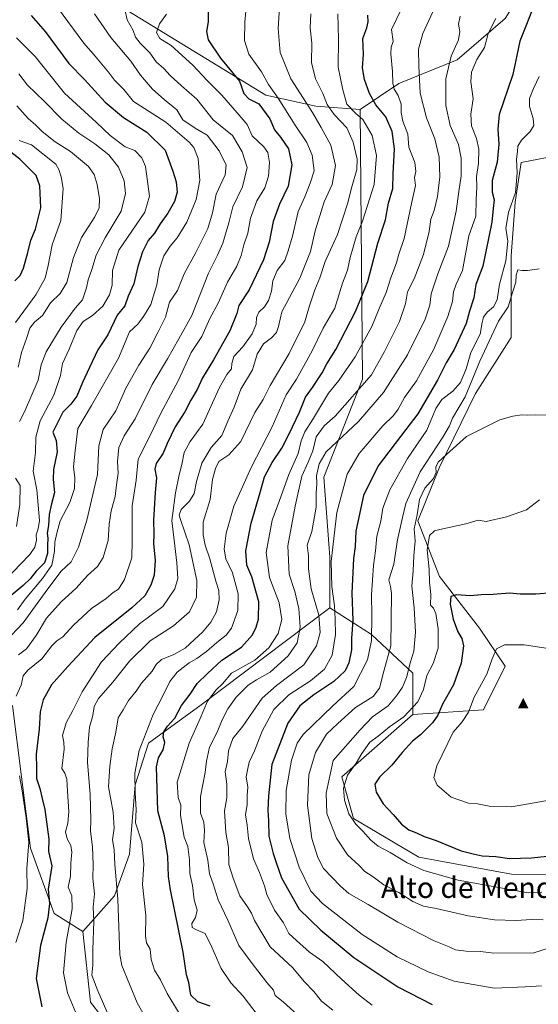
# Model space of a CAD drawing. Units: metres. Extents: x 637918 to 641371, y 4741380 to 4743762.
# Drawn here: x 640861 to 641061, y 4742953 to 4743333 of the extents above; entities that cross this region are included whole.
import ezdxf
from ezdxf.enums import TextEntityAlignment as Align

# ---------------------------------------------------------------- set-up
doc = ezdxf.new("R2010")
doc.units = ezdxf.units.M
doc.header["$MEASUREMENT"] = 0
for name, color, linetype, lineweight in [('Arbolado forestal CxS', 92, 'Continuous', 0), ('Cima', 7, 'Continuous', 0), ('Curva de nivel maestra', 30, 'Continuous', 30), ('Curva de nivel normal', 30, 'Continuous', 0), ('Matorral CxS', 135, 'Continuous', 0), ('Pastizal CxS', 92, 'Continuous', 0), ('Texto cartográfico', 7, 'Continuous', 0)]:
    doc.layers.add(name, color=color, linetype=linetype, lineweight=lineweight)
doc.styles.add('Style-Arial', font='txt')

# ---------------------------------------------------------------- blocks, each defined once
blk = doc.blocks.new('5CIMA')
at = {"layer": 'Matorral CxS', "color": 51, "linetype": 'Continuous', "lineweight": 0}
blk.add_solid([(-0.205, -0.136), (0, 0.273), (0.205, -0.136)], dxfattribs=at)

msp = doc.modelspace()

# ---------------------------------------------------------------- linework, layer by layer
at = {"layer": 'Arbolado forestal CxS', "color": 92, "linetype": 'Continuous', "lineweight": 0}
for points in [[(640684.3135, 4743413.9193, 1001.5438), (640724.1455, 4743400.6357, 999.7541), (640805.3721, 4743376.5603, 997.1558), (640860.7283, 4743362.3703, 1003.2948), (640955.6811, 4743304.3019, 1027.0477), (640974.9099, 4743299.9397, 1036.1818), (640992.1179, 4743298.6783, 1044.99)], [(640684.3135, 4743413.9193, 1001.5438), (640724.1455, 4743400.6357, 999.7541), (640805.3721, 4743376.5603, 997.1558), (640860.7283, 4743362.3703, 1003.2948), (640955.6811, 4743304.3019, 1027.0477), (640974.9099, 4743299.9397, 1036.1818), (640992.1179, 4743298.6783, 1044.99)], [(641145.8257, 4743365.6181, 1078.217), (641083.7121, 4743365.0061, 1075.6314), (641062.4161, 4743356.5845, 1072.3269), (641048.0105, 4743333.8091, 1070.1312), (641029.5371, 4743317.8695, 1064.9367), (641006.9961, 4743308.7659, 1055.5061), (640992.1179, 4743298.6783, 1044.99)], [(641145.8257, 4743365.6181, 1078.217), (641083.7121, 4743365.0061, 1075.6314), (641062.4161, 4743356.5845, 1072.3269), (641048.0105, 4743333.8091, 1070.1312), (641029.5371, 4743317.8695, 1064.9367), (641006.9961, 4743308.7659, 1055.5061), (640992.1179, 4743298.6783, 1044.99)], [(640860.7283, 4743362.3703, 1003.2948), (640955.6811, 4743304.3019, 1027.0477), (640974.9099, 4743299.9397, 1036.1818), (640992.1179, 4743298.6783, 1044.99), (640992.9547, 4743194.6371, 1057.5954), (640978.0755, 4743156.8437, 1065.0141), (640980.3637, 4743125.9229, 1068.3636), (640980.3631, 4743106.4531, 1067.075), (640930.7551, 4743068.9353, 1051.5457), (640910.3301, 4743054.1939, 1045.0036), (640905.2083, 4743038.1179, 1043.8), (640903.0269, 4743011.3533, 1042.0189), (640897.2703, 4742995.2545, 1038.4733), (640885.0569, 4742981.5259, 1032.1148), (640873.9261, 4742988.4951, 1025.0723), (640864.7709, 4743013.6909, 1019.1779), (640857.9067, 4743068.6627, 1016.7736)], [(641048.0105, 4743333.8091, 1070.1312), (641029.5371, 4743317.8695, 1064.9367), (641006.9961, 4743308.7659, 1055.5061), (640992.1179, 4743298.6783, 1044.99), (640974.9099, 4743299.9397, 1036.1818), (640955.6811, 4743304.3019, 1027.0477), (640860.7283, 4743362.3703, 1003.2948)], [(641070.3287, 4743281.3719, 1083.759), (641054.2017, 4743278.2993, 1078.8504), (641051.8983, 4743262.9335, 1078.6356), (641050.3617, 4743242.1897, 1080.16), (641050.3607, 4743210.6909, 1086.2439), (641036.5371, 4743189.1795, 1084.9524), (641022.7135, 4743160.7529, 1086.9463), (641014.2659, 4743140.0103, 1088.0907), (641022.7121, 4743118.4983, 1096.3816), (641038.0705, 4743098.5231, 1102.2211), (641048.0529, 4743083.9251, 1106.1671), (641039.6055, 4743067.0233, 1106.2099), (641012.4057, 4743065.2239, 1093.5472), (641012.4061, 4743081.2579, 1089.3523), (640996.3847, 4743096.1459, 1078.2153), (640980.3631, 4743106.4531, 1067.075), (640980.3637, 4743125.9229, 1068.3636), (640978.0755, 4743156.8437, 1065.0141), (640992.9547, 4743194.6371, 1057.5954), (640992.1179, 4743298.6783, 1044.99), (641006.9961, 4743308.7659, 1055.5061), (641029.5371, 4743317.8695, 1064.9367), (641048.0105, 4743333.8091, 1070.1312)], [(640992.1179, 4743298.6783, 1044.99), (640992.9547, 4743194.6371, 1057.5954), (640978.0755, 4743156.8437, 1065.0141), (640980.3637, 4743125.9229, 1068.3636), (640980.3631, 4743106.4531, 1067.075)], [(640992.1179, 4743298.6783, 1044.99), (640992.9547, 4743194.6371, 1057.5954), (640978.0755, 4743156.8437, 1065.0141), (640980.3637, 4743125.9229, 1068.3636), (640980.3631, 4743106.4531, 1067.075)], [(641115.2857, 4743260.3483, 1084.3361), (641101.0451, 4743269.8465, 1084.5233), (641086.4555, 4743276.7617, 1084.4683), (641070.3287, 4743281.3719, 1083.759), (641054.2017, 4743278.2993, 1078.8504), (641051.8983, 4743262.9335, 1078.6356), (641050.3617, 4743242.1897, 1080.16), (641050.3607, 4743210.6909, 1086.2439), (641036.5371, 4743189.1795, 1084.9524), (641022.7135, 4743160.7529, 1086.9463), (641014.2659, 4743140.0103, 1088.0907), (641022.7121, 4743118.4983, 1096.3816), (641038.0705, 4743098.5231, 1102.2211), (641048.0529, 4743083.9251, 1106.1671), (641039.6055, 4743067.0233, 1106.2099), (641012.4057, 4743065.2239, 1093.5472)], [(640903.9623, 4742933.6159, 1034.4217), (640887.9411, 4742954.2299, 1032.5165), (640885.0569, 4742981.5259, 1032.1148), (640897.2703, 4742995.2545, 1038.4733), (640903.0269, 4743011.3533, 1042.0189), (640905.2083, 4743038.1179, 1043.8), (640910.3301, 4743054.1939, 1045.0036), (640930.7551, 4743068.9353, 1051.5457), (640980.3631, 4743106.4531, 1067.075), (640996.3847, 4743096.1459, 1078.2153), (641012.4061, 4743081.2579, 1089.3523), (641012.4057, 4743065.2239, 1093.5472), (640984.9389, 4743041.1745, 1091.666), (640989.5155, 4743025.1407, 1094.5599), (641014.6929, 4743010.2523, 1096.8009), (641050.4095, 4743003.5925, 1098.667), (641081.2793, 4743003.4191, 1097.8724)], [(640980.3631, 4743106.4531, 1067.075), (640930.7551, 4743068.9353, 1051.5457), (640910.3301, 4743054.1939, 1045.0036), (640905.2083, 4743038.1179, 1043.8), (640903.0269, 4743011.3533, 1042.0189), (640897.2703, 4742995.2545, 1038.4733), (640885.0569, 4742981.5259, 1032.1148)], [(640980.3631, 4743106.4531, 1067.075), (640930.7551, 4743068.9353, 1051.5457), (640910.3301, 4743054.1939, 1045.0036), (640905.2083, 4743038.1179, 1043.8), (640903.0269, 4743011.3533, 1042.0189), (640897.2703, 4742995.2545, 1038.4733), (640885.0569, 4742981.5259, 1032.1148)], [(640980.3631, 4743106.4531, 1067.075), (640996.3847, 4743096.1459, 1078.2153), (641012.4061, 4743081.2579, 1089.3523), (641012.4057, 4743065.2239, 1093.5472)], [(640980.3631, 4743106.4531, 1067.075), (640996.3847, 4743096.1459, 1078.2153), (641012.4061, 4743081.2579, 1089.3523), (641012.4057, 4743065.2239, 1093.5472)], [(640885.0569, 4742981.5259, 1032.1148), (640873.9261, 4742988.4951, 1025.0723), (640864.7709, 4743013.6909, 1019.1779), (640857.9067, 4743068.6627, 1016.7736)], [(641012.4057, 4743065.2239, 1093.5472), (640984.9389, 4743041.1745, 1091.666), (640989.5155, 4743025.1407, 1094.5599), (641014.6929, 4743010.2523, 1096.8009), (641050.4095, 4743003.5925, 1098.667), (641081.2793, 4743003.4191, 1097.8724), (641120.1083, 4743007.0373, 1095.1009), (641126.5821, 4743006.7731, 1094.4545)], [(640885.0569, 4742981.5259, 1032.1148), (640887.9411, 4742954.2299, 1032.5165), (640903.9623, 4742933.6159, 1034.4217), (640941.7281, 4742902.6933, 1040.803), (641043.0819, 4742851.4179, 1049.3709), (641047.9849, 4742849.7351, 1048.7038), (641060.5899, 4742848.4677, 1046.9902)]]:
    msp.add_polyline3d(points, dxfattribs=at)
at = {"layer": 'Curva de nivel maestra', "color": 30, "linetype": 'Continuous', "lineweight": 30, "flags": 128}
for points, elevation in [([(641059.67, 4743340.2201), (641053.63, 4743325.0701), (641050.95, 4743312.2601), (641049.06, 4743306.5301), (641045.65, 4743296.8401), (641045.2, 4743291.0601), (641045.58, 4743285.3501), (641044.9, 4743278.4401), (641042.97, 4743271.2701), (641043.06, 4743266.8401), (641043.78, 4743263.8701), (641043.37, 4743260.5001), (641042.89, 4743255.2701), (641039.35, 4743238.2701), (641036.65, 4743231.2101), (641035.89, 4743226.0301), (641034.3, 4743220.8701), (641032.98, 4743216.1101), (641028.36, 4743206.1101), (641025.23, 4743200.9301), (641021.86, 4743194.2601), (641014.34, 4743181.2601), (641009.66, 4743175.2601), (640999.04, 4743161.2601), (640993.29, 4743149.7901), (640990.44, 4743136.0001), (640990.17, 4743130.0301), (640989.54, 4743125.4001), (640988.82, 4743112.0501), (640989.17, 4743101.5401), (640988.71, 4743094.7201), (640988.69, 4743090.2101), (640987.74, 4743085.2401), (640986.22, 4743082.1201), (640981.86, 4743078.0001), (640974.19, 4743072.8601), (640968.75, 4743068.5901), (640964.16, 4743061.9201), (640958.02, 4743045.9301), (640956.66, 4743033.8801), (640956.46, 4743028.2901), (640956.72, 4743024.1801), (640956.82, 4743018.2501), (640958.44, 4743011.5801), (640959.67, 4743008.1801), (640961.65, 4743002.2601), (640968.48, 4742990.0801), (640976.91, 4742982.0301), (640989.62, 4742971.4601), (641006.65, 4742960.1601), (641019.82, 4742953.3301)], 1075), ([(640865.05, 4743334.9301), (640870.44, 4743328.8201), (640879.61, 4743316.4801), (640885.65, 4743310.2801), (640893.65, 4743301.5401), (640900.66, 4743295.6201), (640909.71, 4743289.9201), (640916.77, 4743282.9801), (640919.71, 4743274.9201), (640921.04, 4743270.7601), (640921.42, 4743266.8201), (640920.4, 4743263.1801), (640917.79, 4743258.7401), (640914.9, 4743254.6001), (640912.74, 4743250.9301), (640910.29, 4743248.1601), (640908.09, 4743243.8301), (640906.2, 4743238.1901), (640904.65, 4743231.4101), (640902.51, 4743226.6401), (640901.28, 4743222.9301), (640898.32, 4743219.3001), (640894.64, 4743211.7101), (640890.76, 4743205.9601), (640887.61, 4743199.1001), (640884.87, 4743193.4301), (640882.73, 4743188.1301), (640880.45, 4743185.0401), (640877.27, 4743181.8801), (640873.42, 4743174.2001), (640874.74, 4743170.9401), (640875.15, 4743166.5601), (640873.75, 4743159.7401), (640873.55, 4743155.9201), (640874.12, 4743150.9001), (640872.89, 4743146.5801), (640872.06, 4743142.4601), (640871.81, 4743138.1501), (640871.31, 4743135.1801), (640871.48, 4743133.2701), (640871.36, 4743130.5601), (640871.42, 4743127.3701), (640870.18, 4743123.7401), (640866.97, 4743120.5601), (640864.7, 4743117.6101), (640862.05, 4743115.0401), (640857.39, 4743111.1301)], 1000), ([(640933.34, 4743336.7801), (640933.35, 4743332.5801), (640932.79, 4743328.8501), (640933.42, 4743325.6301), (640938.1, 4743318.5501), (640945.44, 4743309.6601), (640947.12, 4743304.9101), (640949.11, 4743302.8701), (640952.95, 4743300.8401), (640957.22, 4743295.1501), (640958.98, 4743290.9101), (640961.29, 4743288.0901), (640964.36, 4743283.4901), (640965.66, 4743277.3801), (640964.22, 4743269.0801), (640960.96, 4743262.1401), (640958.45, 4743255.5201), (640956.94, 4743247.5201), (640954.72, 4743240.7201), (640949.18, 4743229.0901), (640945.24, 4743223.0601), (640944.41, 4743219.9501), (640941.74, 4743213.3601), (640935.4, 4743202.0801), (640931.17, 4743195.2201), (640929.12, 4743190.6701), (640926.68, 4743186.5301), (640924.34, 4743182.0101), (640920.72, 4743176.2601), (640917.62, 4743169.8301), (640916.06, 4743166.0601), (640913.34, 4743162.1201), (640912.78, 4743159.9201), (640913.51, 4743156.5501), (640912.88, 4743150.9201), (640912.36, 4743140.2601), (640912.44, 4743134.8001), (640912.32, 4743131.1101), (640912.98, 4743124.7901), (640912.56, 4743118.9901), (640911.25, 4743115.1001), (640908.93, 4743111.0001), (640904, 4743106.3601), (640889.72, 4743094.9101), (640879.26, 4743083.7701), (640872.98, 4743076.6401), (640869.69, 4743070.9201), (640868.58, 4743066.2601), (640868.19, 4743059.5901), (640866.97, 4743049.9201), (640867.18, 4743044.5901), (640867.1, 4743040.6101), (640868.49, 4743036.7201), (640869.28, 4743032.8401), (640870.34, 4743028.6501), (640871.96, 4743017.1001), (640871.82, 4743012.4401), (640873.06, 4743006.8501), (640871.66, 4742997.8501), (640872.12, 4742992.3101), (640871.54, 4742986.7801), (640868.67, 4742976.1401), (640866.99, 4742963.3901), (640869.24, 4742952.4101)], 1025), ([(640934.14, 4742952.6601), (640929.36, 4742954.3501), (640926.76, 4742956.9801), (640925.98, 4742961.8601), (640925.04, 4742964.8101), (640923.73, 4742973.5801), (640918.81, 4742997.6201), (640918.1, 4743002.7201), (640917.8, 4743010.4501), (640916.54, 4743018.3901), (640913.98, 4743028.1401), (640913.42, 4743045.1201), (640914.17, 4743048.5101), (640916.04, 4743051.6001), (640916.62, 4743054.4401), (640916, 4743056.5901), (640916.25, 4743058.5901), (640917.75, 4743060.7201), (640920.51, 4743063.8301), (640923.06, 4743068.7401), (640926.4, 4743073.1301), (640929.1, 4743077.2301), (640933.12, 4743081.0601), (640938.68, 4743086.2601), (640946.2, 4743091.2601), (640950.46, 4743096.0501), (640951.94, 4743098.9201), (640952.85, 4743102.0301), (640952.98, 4743108.7801), (640950.26, 4743118.3601), (640948.38, 4743122.9001), (640947.92, 4743128.3901), (640949.97, 4743139.0401), (640953.51, 4743150.9401), (640955.2, 4743156.9701), (640958.1, 4743162.5401), (640961.89, 4743168.0201), (640964.62, 4743173.5301), (640968.71, 4743181.8701), (640970.93, 4743187.7201), (640973.66, 4743191.4401), (640977.43, 4743197.1601), (640979.26, 4743200.6201), (640982.72, 4743206.1101), (640990.3, 4743220.7301), (640994.99, 4743232.3301), (640998.94, 4743247.1201), (641001.87, 4743256.1001), (641002.97, 4743262.5401), (641004.66, 4743268.2701), (641004.78, 4743273.9301), (641005.3, 4743283.5201), (641004.47, 4743290.1901), (641001.91, 4743295.8601), (640998.17, 4743300.5201), (640995.68, 4743304.9301), (640993.71, 4743310.2701), (640993.02, 4743314.7701), (640993.37, 4743319.9601), (640993.05, 4743326.1101), (640994.59, 4743330.2701), (640995.14, 4743332.6001), (640994.96, 4743335.0801)], 1050), ([(640858.79, 4743232.6001), (640860.82, 4743234.6001), (640862.11, 4743237.4801), (640863.79, 4743243.4701), (640864.93, 4743248.2801), (640866.82, 4743252.4801), (640868.76, 4743260.7101), (640868.46, 4743269.2401), (640866.97, 4743273.1801), (640860.7, 4743279.5801), (640854.87, 4743284.0801)], 975), ([(641072.95, 4743112.6601), (641059.87, 4743111.7201), (641053.84, 4743111.6801), (641049.74, 4743112.0501), (641043.36, 4743111.5801), (641038.76, 4743111.4801), (641034.49, 4743111.0601), (641029.42, 4743111.4801), (641027.02, 4743110.8001), (641026.74, 4743107.8701), (641027.97, 4743102.0401), (641029.76, 4743097.1201), (641031.36, 4743094.5901), (641031.95, 4743091.7101), (641031.06, 4743085.0701), (641028.04, 4743076.7101), (641023.81, 4743069.2601), (641022.01, 4743064.9501), (641019.95, 4743062.0401), (641015.4, 4743057.4601), (641012.29, 4743054.9701), (641008.29, 4743050.6201), (641004.29, 4743045.6601), (640999.52, 4743041.1101), (640997.72, 4743038.4301), (640998.2, 4743035.2601), (641000.93, 4743030.7301), (641004.76, 4743026.7001), (641008.06, 4743022.9601), (641010.85, 4743020.8001), (641013.85, 4743019.5801), (641016.76, 4743018.1401), (641021.42, 4743016.6801), (641031.07, 4743012.7001), (641035.73, 4743011.4401), (641039.18, 4743010.7201), (641044.39, 4743010.4801), (641049.74, 4743009.7501), (641058.13, 4743009.8901), (641064.18, 4743010.6501)], 1100)]:
    msp.add_lwpolyline(points, dxfattribs=dict(at, elevation=elevation))
at = {"layer": 'Curva de nivel normal', "color": 30, "linetype": 'Continuous', "lineweight": 0, "flags": 128}
for points, elevation in [([(640948.64, 4743343.9601), (640947.52, 4743332.4101), (640947.4, 4743325.3501), (640949.15, 4743320.0101), (640954.02, 4743313.2101), (640956.66, 4743308.3601), (640960.39, 4743303.0201), (640966.98, 4743292.7001), (640971.48, 4743286.0101), (640973.56, 4743281.0601), (640974.36, 4743275.0801), (640972.76, 4743270.2901), (640970.67, 4743265.0101), (640968.07, 4743259.2901), (640965.9, 4743249.8201), (640964.27, 4743244.1501), (640962.97, 4743240.4901), (640960, 4743236.6001), (640958.3, 4743232.6001), (640957.87, 4743228.6301), (640956.72, 4743225.0601), (640955.1, 4743222.6201), (640952.98, 4743220.5601), (640952.08, 4743218.5001), (640951.92, 4743215.9101), (640950.38, 4743212.1901), (640946.75, 4743207.0801), (640943.33, 4743203.4201), (640942.5, 4743200.7201), (640942.42, 4743198.6001), (640940.64, 4743196.4701), (640937.7, 4743191.1201), (640931.28, 4743177.2901), (640926.47, 4743170.6301), (640924.12, 4743166.3601), (640923.24, 4743161.6801), (640922.21, 4743157.7601), (640920.84, 4743150.7801), (640919.41, 4743140.0901), (640921.25, 4743123.7201), (640921.72, 4743117.6801), (640920.5, 4743113.7801), (640915.86, 4743106.9201), (640906.88, 4743100.2101), (640899.01, 4743092.8301), (640892.22, 4743085.5401), (640884.74, 4743074.0101), (640881.11, 4743066.8601), (640878.54, 4743062.0001), (640877.14, 4743057.1901), (640877.65, 4743054.5901), (640877.8, 4743051.9201), (640876.96, 4743044.4601), (640878.14, 4743042.5601), (640878.91, 4743040.2801), (640879.08, 4743035.6901), (640879.66, 4743027.7301), (640879.27, 4743023.2601), (640878.4, 4743020.0201), (640878.95, 4743017.2201), (640880.41, 4743014.6801), (640880.75, 4743012.1601), (640880.43, 4743007.9101), (640880.33, 4743002.8301), (640879.33, 4742998.6601), (640880.79, 4742995.2301), (640880.9, 4742990.3201), (640878.64, 4742977.2501), (640877.58, 4742965.5801), (640879.07, 4742957.9101), (640883.02, 4742948.5801)], 1030), ([(640859.87, 4743105.6501), (640862.72, 4743109.7801), (640869.42, 4743117.7601), (640873.11, 4743122.9201), (640874.15, 4743128.1101), (640874.16, 4743131.7601), (640875.03, 4743135.2301), (640876.25, 4743139.9301), (640880.05, 4743147.0001), (640881.81, 4743152.4201), (640881.95, 4743156.5901), (640881.4, 4743160.8501), (640882.1, 4743166.9801), (640883.11, 4743175.6501), (640888.34, 4743184.5401), (640898.73, 4743202.7201), (640903.06, 4743212.8901), (640906.29, 4743215.9001), (640908.42, 4743218.7801), (640911.33, 4743223.4701), (640913.59, 4743231.0901), (640914.5, 4743236.8101), (640916.35, 4743242.2001), (640918.74, 4743245.9901), (640921.48, 4743249.2001), (640925.16, 4743255.2701), (640928.72, 4743263.9301), (640930.2, 4743271.2701), (640929.56, 4743279.7401), (640927.88, 4743284.0101), (640926.12, 4743286.1501), (640917, 4743293.8701), (640908.86, 4743299.1401), (640904.64, 4743301.8101), (640900.88, 4743306.4901), (640897.22, 4743310.0901), (640894.92, 4743313.1201), (640889.74, 4743319.2801), (640885.45, 4743324.3201), (640875.21, 4743338.0801)], 1005), ([(640860.18, 4743088.2601), (640863.25, 4743090.6301), (640867.05, 4743095.7201), (640871.06, 4743102.4601), (640876.73, 4743108.7901), (640882.4, 4743113.9501), (640886.79, 4743118.8801), (640890.63, 4743122.4201), (640892.88, 4743125.8401), (640894.8, 4743132.3801), (640895.23, 4743138.6701), (640896.01, 4743143.8701), (640897.56, 4743149.4201), (640898, 4743153.8201), (640898.64, 4743158.4301), (640898.47, 4743162.9201), (640898.9, 4743168.2601), (640900.98, 4743172.7301), (640905.26, 4743179.3801), (640911.84, 4743192.6101), (640917.76, 4743202.4801), (640922.03, 4743210.2701), (640927.11, 4743219.2701), (640933.51, 4743235.6001), (640936.99, 4743242.5301), (640939, 4743247.1801), (640941.4, 4743254.9501), (640942.98, 4743261.2001), (640946.68, 4743268.9001), (640948.47, 4743276.3401), (640946.49, 4743282.4001), (640942.73, 4743288.7101), (640935.33, 4743294.6701), (640929.05, 4743302.7601), (640923.16, 4743307.7801), (640918.69, 4743311.7901), (640916.27, 4743314.4701), (640913.34, 4743317.0901), (640910.9, 4743320.6401), (640907.16, 4743324.2701), (640905.39, 4743326.6301), (640904.41, 4743329.2001), (640902.08, 4743333.2801), (640901.29, 4743337.4901)], 1015), ([(640896.54, 4742945.6001), (640890.77, 4742958.5801), (640888.45, 4742964.6901), (640888.88, 4742968.5801), (640888.86, 4742974.3901), (640889.25, 4742985.4701), (640888.99, 4742990.9201), (640889.51, 4742996.0501), (640888.94, 4743002.0501), (640889.01, 4743007.2301), (640888.73, 4743014.2501), (640887.94, 4743020.2501), (640888.09, 4743024.5901), (640887.88, 4743034.5301), (640886.84, 4743046.6901), (640887.13, 4743054.5301), (640887.6, 4743060.3401), (640888.91, 4743064.9201), (640889.42, 4743068.3401), (640891.06, 4743071.3901), (640896.62, 4743077.6801), (640903.06, 4743085.8801), (640911.06, 4743093.7101), (640920.08, 4743099.4701), (640926.18, 4743104.8501), (640928.85, 4743110.5401), (640929.08, 4743116.9001), (640926.06, 4743130.7501), (640922.66, 4743140.5201), (640922.26, 4743142.1801), (640922.94, 4743144.3501), (640926.24, 4743147.6201), (640928.05, 4743150.4801), (640928.9, 4743155.1801), (640930.94, 4743162.2601), (640934.51, 4743168.2601), (640938.66, 4743172.9201), (640940.97, 4743178.4201), (640943.43, 4743183.8901), (640945.96, 4743190.7601), (640950.54, 4743198.2701), (640952.31, 4743204.2701), (640954.8, 4743208.2701), (640957.82, 4743210.6001), (640959.74, 4743212.6001), (640960.52, 4743214.9301), (640961.82, 4743220.6001), (640968.74, 4743233.6001), (640972.92, 4743243.9301), (640974.64, 4743251.9301), (640978.22, 4743263.0401), (640981.19, 4743269.7601), (640982.57, 4743277.1001), (640980.72, 4743284.9801), (640977, 4743291.7801), (640973.63, 4743297.5601), (640965.35, 4743310.5501), (640961.18, 4743320.7201), (640960.42, 4743329.9501), (640960.91, 4743338.0901)], 1035), ([(640889.58, 4743335.5801), (640895.84, 4743326.5401), (640903.51, 4743317.3401), (640907.31, 4743311.9701), (640911.92, 4743306.5401), (640916.42, 4743302.5101), (640921.32, 4743298.6001), (640923.66, 4743294.6701), (640928.4, 4743291.4701), (640932.95, 4743288.8701), (640937.61, 4743282.8101), (640940.29, 4743277.2801), (640939.94, 4743273.4801), (640936.53, 4743265.9801), (640935.03, 4743258.7801), (640933.28, 4743252.8401), (640930.98, 4743248.2101), (640928.68, 4743243.5901), (640924.17, 4743235.3301), (640921.57, 4743228.8701), (640918.44, 4743224.3101), (640916.98, 4743218.6001), (640914, 4743212.6001), (640910.86, 4743206.6001), (640906.58, 4743200.0201), (640901.68, 4743191.2001), (640897.79, 4743182.4401), (640892.92, 4743175.2001), (640891.19, 4743168.9201), (640890.63, 4743157.8801), (640886.61, 4743140.2101), (640883.41, 4743129.8101), (640880.48, 4743124.2001), (640876.73, 4743120.5201), (640871.47, 4743113.7501), (640862.04, 4743100.6501), (640855.19, 4743093.4501)], 1010), ([(640917.32, 4743335.4901), (640914.59, 4743331.7801), (640913.49, 4743328.4101), (640914.73, 4743326.1601), (640919.11, 4743323.3901), (640927.5, 4743315.8101), (640933, 4743309.8701), (640938.68, 4743304.2401), (640944.6, 4743297.4801), (640948.45, 4743292.8801), (640950.39, 4743288.5101), (640954.83, 4743284.3201), (640956.45, 4743282.1101), (640957.1, 4743278.2701), (640956.72, 4743272.9301), (640955.3, 4743268.4801), (640952.18, 4743263.4501), (640949.7, 4743256.8101), (640948.68, 4743250.9301), (640947.2, 4743246.5201), (640946.16, 4743242.3201), (640944.44, 4743238.3101), (640940.84, 4743232.0501), (640937.29, 4743223.9601), (640934.02, 4743218.0201), (640930.99, 4743211.1801), (640926.83, 4743205.0001), (640921.91, 4743194.2801), (640914.98, 4743181.2401), (640911.04, 4743172.9001), (640906.44, 4743163.7301), (640905.56, 4743155.6601), (640904.02, 4743145.8301), (640904.08, 4743132.2601), (640903.99, 4743125.6901), (640901.08, 4743117.3601), (640898.73, 4743113.6201), (640896.73, 4743112.2901), (640894.06, 4743109.9801), (640888.4, 4743106.1701), (640881.46, 4743099.7801), (640877.34, 4743095.2301), (640874.93, 4743093.6801), (640873.08, 4743091.7801), (640869.17, 4743086.7801), (640863.76, 4743082.3601), (640862.04, 4743080.1201), (640861.18, 4743076.6001), (640859.3, 4743072.3101)], 1020), ([(640972.96, 4743335.6001), (640972.79, 4743330.2701), (640973.42, 4743324.2701), (640973.34, 4743316.9101), (640974.87, 4743310.4901), (640977.61, 4743304.9101), (640979.3, 4743300.7001), (640982.03, 4743296.8401), (640986.88, 4743291.6401), (640989.39, 4743286.0801), (640990.85, 4743279.6001), (640990.73, 4743275.6001), (640988.83, 4743268.9301), (640987.18, 4743262.2701), (640983.33, 4743250.4301), (640978.6, 4743240.0601), (640976.54, 4743233.8001), (640974.6, 4743229.0801), (640972.4, 4743222.6201), (640970.65, 4743216.8101), (640964.67, 4743204.6001), (640957.37, 4743192.2601), (640954.58, 4743186.8101), (640951.44, 4743181.7901), (640946.02, 4743170.6001), (640941.38, 4743165.4801), (640937.49, 4743162.9301), (640936.26, 4743160.2001), (640935.01, 4743155.8901), (640934.12, 4743148.2201), (640931.42, 4743139.4301), (640931.53, 4743134.5501), (640932.27, 4743130.5901), (640934.1, 4743125.3201), (640936.42, 4743116.6601), (640937.52, 4743113.1101), (640937.63, 4743109.4801), (640936.65, 4743104.8401), (640934.46, 4743100.8801), (640931.15, 4743097.0001), (640928.09, 4743094.2501), (640924.58, 4743090.8401), (640920.15, 4743088.3501), (640915.38, 4743086.5301), (640913.39, 4743084.5901), (640911.81, 4743081.9501), (640907.62, 4743077.3701), (640905.56, 4743074.2801), (640902.67, 4743070.6101), (640900.58, 4743066.9901), (640898.62, 4743063.9401), (640897.71, 4743058.5001), (640896.4, 4743052.0501), (640895.51, 4743045.3701), (640894.95, 4743037.3901), (640896.74, 4743027.6201), (640897.15, 4743021.3801), (640896.5, 4743016.8301), (640897.18, 4743013.1101), (640897.37, 4743007.3801), (640898.48, 4742993.9301), (640899.35, 4742972.6601), (640900.03, 4742968.4501), (640906.04, 4742953.9701), (640908.78, 4742949.0301)], 1040), ([(640983.5, 4743335.6401), (640983.69, 4743325.8601), (640983.56, 4743315.0201), (640985.42, 4743306.3401), (640986.97, 4743300.7801), (640990.33, 4743297.1501), (640993.12, 4743294.9001), (640996.65, 4743288.7401), (640998.34, 4743280.9901), (640997.5, 4743269.7201), (640992.96, 4743255.6001), (640990.5, 4743249.6001), (640988.18, 4743241.6001), (640987.11, 4743236.7001), (640985.24, 4743231.7601), (640982.27, 4743222.0401), (640977.73, 4743214.3501), (640973.51, 4743205.6001), (640967.53, 4743194.6001), (640963.48, 4743188.6001), (640958.06, 4743176.2601), (640950, 4743160.5901), (640943.3, 4743145.5901), (640940.32, 4743135.2601), (640939.52, 4743129.0901), (640940.18, 4743125.2801), (640942.78, 4743119.9701), (640944.93, 4743111.7901), (640944.83, 4743105.3601), (640942.44, 4743098.5201), (640940.39, 4743095.8201), (640936.73, 4743093.0601), (640932.73, 4743089.5801), (640929.06, 4743086.9201), (640926.06, 4743085.2501), (640921.38, 4743081.6401), (640918.58, 4743078.0501), (640916.04, 4743072.7201), (640912.14, 4743065.2601), (640906.73, 4743051.3801), (640905.06, 4743042.5801), (640905.17, 4743035.0301), (640905.58, 4743028.4401), (640905.32, 4743023.5101), (640907.75, 4743015.9401), (640908.63, 4743007.4801), (640908.04, 4742999.6801), (640909.39, 4742987.6801), (640909.23, 4742979.6901), (640909.65, 4742977.1201), (640910.99, 4742974.7601), (640911.44, 4742970.6801), (640912.7, 4742966.6501), (640915, 4742962.8601), (640917.62, 4742957.6101), (640923.37, 4742948.0301)], 1045), ([(640952.64, 4742948.9401), (640946.88, 4742956.5101), (640942.1, 4742961.7301), (640938.4, 4742967.2501), (640934.78, 4742975.4601), (640932.26, 4742980.7501), (640928.86, 4742982.2001), (640927.28, 4742983.0901), (640927.14, 4742984.5501), (640928.56, 4742986.9801), (640929.21, 4742989.7901), (640927.94, 4742993.8001), (640927.41, 4742999.2601), (640926.34, 4743003.9101), (640926.24, 4743009.1101), (640925.49, 4743014.3001), (640924.08, 4743017.9301), (640922.78, 4743026.2601), (640922.82, 4743030.2601), (640921.86, 4743033.2201), (640921.44, 4743039.1101), (640926.1, 4743054.2401), (640930.36, 4743063.6801), (640933.12, 4743070.4201), (640936.44, 4743074.7701), (640938.92, 4743077.1101), (640942.44, 4743081.1601), (640951.4, 4743086.2401), (640956.76, 4743090.9701), (640960.43, 4743096.5001), (640961.8, 4743101.9601), (640960.77, 4743108.3501), (640957.03, 4743118.0601), (640955.8, 4743127.8201), (640958.06, 4743140.1801), (640960.96, 4743147.8201), (640964.49, 4743157.9201), (640968.16, 4743165.9901), (640969.33, 4743170.8401), (640970.75, 4743174.3801), (640973.72, 4743178.9701), (640979.8, 4743189.2201), (640983.88, 4743194.0801), (640990.19, 4743203.2701), (640996.57, 4743214.9301), (640999.13, 4743221.2701), (641002.07, 4743228.0701), (641003.88, 4743233.7801), (641006.03, 4743239.5701), (641007.02, 4743242.8901), (641008.98, 4743248.9301), (641011.82, 4743262.4601), (641013.38, 4743269.3601), (641013.09, 4743272.4601), (641013.56, 4743274.7601), (641013.11, 4743278.2501), (641010.88, 4743284.1601), (641010.45, 4743289.1901), (641008.54, 4743294.1501), (641007.83, 4743297.5501), (641007.9, 4743300.7301), (641006.69, 4743304.1701), (641005.2, 4743306.5501), (641004.67, 4743308.8401), (641004.55, 4743313.4201), (641003.85, 4743320.2101), (641004.08, 4743322.7501), (641004.83, 4743324.9301), (641004.14, 4743329.6001), (641007.84, 4743337.2701)], 1055), ([(640967.88, 4742949.4001), (640962.28, 4742954.4401), (640959.3, 4742956.7601), (640958.65, 4742958.8201), (640956.05, 4742961.9001), (640950.32, 4742969.1701), (640945.29, 4742976.1101), (640940.95, 4742985.8501), (640937.21, 4742993.6801), (640935.34, 4742999.9201), (640933.94, 4743003.8301), (640933.33, 4743009.0601), (640931.77, 4743015.9101), (640932, 4743020.4501), (640931.69, 4743023.7201), (640930.44, 4743027.1201), (640930.44, 4743033.5901), (640932.28, 4743042.9201), (640932.72, 4743047.2601), (640933.92, 4743052.5901), (640936.81, 4743058.3901), (640938.8, 4743063.2001), (640941.03, 4743067.4001), (640944.26, 4743071.9401), (640948.88, 4743076.5601), (640952, 4743078.6001), (640957.31, 4743081.5901), (640964.31, 4743087.9201), (640967.71, 4743092.9201), (640968.96, 4743098.8901), (640968.4, 4743106.1601), (640966.82, 4743112.7301), (640964.64, 4743119.3901), (640964.14, 4743130.2801), (640967.01, 4743145.6801), (640969.5, 4743157.2601), (640971.99, 4743162.5901), (640973.79, 4743166.9601), (640975.14, 4743172.4201), (640978.22, 4743176.6301), (640982.38, 4743180.4301), (640996.46, 4743196.3301), (641001.4, 4743205.3301), (641007.18, 4743216.9601), (641009.6, 4743223.7301), (641010.33, 4743228.3901), (641012.91, 4743233.3901), (641016.45, 4743242.8201), (641018.68, 4743251.6701), (641019.37, 4743256.4001), (641020.66, 4743259.7901), (641021.89, 4743265.1101), (641022.78, 4743272.7701), (641022.56, 4743280.3801), (641020.82, 4743287.3401), (641017.66, 4743295.5401), (641015.2, 4743305.0401), (641014.72, 4743315.5001), (641014.51, 4743322.0201), (641016.23, 4743328.0801), (641020.13, 4743336.4101)], 1060), ([(640981.56, 4742951.1601), (640977.08, 4742954.6001), (640974.14, 4742958.3301), (640970.47, 4742962.1701), (640966.02, 4742967.4801), (640957.34, 4742975.5801), (640951.22, 4742985.8201), (640950.09, 4742988.5801), (640948.54, 4742991.0101), (640945.63, 4742995.3101), (640943.05, 4743002.1101), (640941.39, 4743007.4201), (640941.31, 4743013.9401), (640940.26, 4743019.6901), (640939.73, 4743028.0201), (640940.54, 4743033.0601), (640940.55, 4743038.3901), (640939.98, 4743043.1701), (640940.87, 4743047.0601), (640941.31, 4743051.1701), (640942.96, 4743055.9701), (640946.81, 4743060.7301), (640954.19, 4743071.5001), (640959.83, 4743076.4601), (640970.26, 4743084.3801), (640975.19, 4743091.7801), (640976.64, 4743096.9201), (640976.06, 4743103.5701), (640973.18, 4743113.7101), (640972.15, 4743121.4101), (640972.08, 4743126.4701), (640971.66, 4743130.5901), (640973.45, 4743135.9201), (640975.05, 4743145.2901), (640975.11, 4743150.7201), (640975.36, 4743154.3501), (640975.23, 4743157.2901), (640976.2, 4743161.9901), (640978.94, 4743166.6301), (640980.98, 4743168.5901), (640991.48, 4743178.3301), (641001.1, 4743189.4801), (641010.32, 4743204.0801), (641017.1, 4743217.8601), (641018.95, 4743223.1601), (641019.49, 4743227.5501), (641022.04, 4743235.3201), (641026.19, 4743245.9301), (641029.07, 4743259.4801), (641030.08, 4743267.1301), (641031, 4743273.1501), (641031.02, 4743279.9101), (641029.96, 4743285.1601), (641026.81, 4743292.5601), (641025.07, 4743300.2301), (641025.12, 4743306.2601), (641025.07, 4743310.6001), (641027.14, 4743319.2701), (641029.95, 4743325.6001), (641030.55, 4743328.7701), (641030.02, 4743331.6101), (641030.7, 4743334.7701)], 1065), ([(640996.75, 4742953.0401), (640991.72, 4742956.9601), (640984.8, 4742963.0801), (640977.66, 4742969.8901), (640972.51, 4742973.5401), (640967.53, 4742978.0901), (640964.52, 4742980.7001), (640962.41, 4742984.9201), (640958.94, 4742989.7901), (640956.08, 4742995.8101), (640955.19, 4742999.1101), (640953.26, 4743004.2501), (640950.9, 4743009.5501), (640948.96, 4743017.4501), (640948.48, 4743022.5801), (640947.81, 4743026.6001), (640948.5, 4743030.5101), (640948.48, 4743033.9801), (640948.67, 4743037.2001), (640948.04, 4743041.2101), (640948.65, 4743044.4001), (640949.27, 4743046.9201), (640951.28, 4743051.2601), (640954.22, 4743058.8201), (640958.74, 4743067.1601), (640964.52, 4743072.8201), (640972.91, 4743078.2601), (640978.34, 4743082.7001), (640981.23, 4743088.0901), (640982.6, 4743096.1301), (640982.42, 4743102.0001), (640982.16, 4743107.1801), (640981.09, 4743114.5901), (640980.92, 4743124.2601), (640983.03, 4743143.2601), (640986.99, 4743157.9401), (640991.68, 4743165.9301), (641000.8, 4743176.5901), (641004.88, 4743180.5901), (641006.73, 4743183.0801), (641009.15, 4743187.5401), (641013.81, 4743193.9801), (641020.5, 4743206.1901), (641025.94, 4743218.8301), (641027.74, 4743224.6001), (641028.08, 4743228.3601), (641029.05, 4743231.3101), (641031.56, 4743236.5301), (641034.03, 4743249.9001), (641036.74, 4743257.5101), (641036.78, 4743263.9801), (641037.03, 4743268.9001), (641036.99, 4743272.8601), (641037.68, 4743277.8901), (641037.88, 4743283.4201), (641036.97, 4743287.5401), (641034.98, 4743292.3601), (641034.81, 4743296.9301), (641035.71, 4743302.8701), (641034.74, 4743309.3301), (641035, 4743313.1001), (641037.06, 4743317.9901), (641040.07, 4743322.6601), (641041.48, 4743328.0501), (641044.45, 4743333.8601)], 1070), ([(640853.5, 4743115.4201), (640860.93, 4743123.2901), (640864.59, 4743126.9401), (640866.48, 4743129.8201), (640867.09, 4743132.4701), (640866.96, 4743134.5901), (640867.81, 4743136.8901), (640868.31, 4743140.1201), (640867.22, 4743151.9801), (640865.84, 4743159.1501), (640866.76, 4743166.3001), (640866.87, 4743172.3201), (640868.53, 4743178.5101), (640873.86, 4743188.4901), (640876.41, 4743196.0401), (640877.19, 4743200.7501), (640879.69, 4743206.1901), (640882.74, 4743213.4601), (640885.11, 4743216.8601), (640888.77, 4743219.1801), (640892.7, 4743222.7901), (640895.32, 4743227.1601), (640896.34, 4743230.9401), (640896.52, 4743236.5301), (640898.93, 4743244.4401), (640908.9, 4743259.0601), (640910.8, 4743265.2801), (640909.18, 4743276.7201), (640907.86, 4743280.0601), (640905.08, 4743282.9001), (640901.35, 4743284.3601), (640895.53, 4743288.6401), (640890.28, 4743293.7101), (640877.92, 4743305.0601), (640866.57, 4743319.1101), (640859.48, 4743326.3601)], 995), ([(640860.61, 4743178.3001), (640862.57, 4743182.0901), (640867.78, 4743194.2601), (640868.92, 4743200.1501), (640870.92, 4743205.2401), (640876.61, 4743214.7201), (640882.1, 4743222.0501), (640884.89, 4743225.3201), (640886.44, 4743229.8401), (640887.08, 4743232.9401), (640888.53, 4743236.9401), (640890.23, 4743242.5001), (640893.67, 4743249.2101), (640899.8, 4743259.5001), (640901.54, 4743266.3401), (640900.92, 4743271.2201), (640898.84, 4743276.4401), (640895.04, 4743281.1801), (640889.64, 4743285.5101), (640883.44, 4743289.6001), (640876.94, 4743294.9701), (640870.07, 4743301.9001), (640863.61, 4743308.1601), (640860.3, 4743312.5201)], 990), ([(641061.15, 4743311.4101), (641058.94, 4743306.8201), (641057.47, 4743302.9601), (641057.36, 4743299.9301), (641058.81, 4743295.2701), (641059.11, 4743292.6001), (641057.67, 4743290.2701), (641054.38, 4743286.9301), (641052.88, 4743284.6001), (641052.81, 4743282.5001), (641052.4, 4743279.5401), (641052.68, 4743274.2201), (641052.06, 4743266.6201), (641049.37, 4743258.9301), (641048.32, 4743252.9301), (641049.06, 4743247.9301), (641048.26, 4743240.2701), (641045.8, 4743231.2701), (641044.92, 4743225.2701), (641043.48, 4743222.5801), (641041.06, 4743220.5301), (641039.72, 4743218.6401), (641039.18, 4743216.4801), (641038.34, 4743211.9901), (641034.78, 4743204.9301), (641032.96, 4743198.6301), (641030.75, 4743193.3201), (641027.82, 4743190.0201), (641023.55, 4743186.8601), (641021.21, 4743183.3401), (641017.75, 4743174.9401), (641010.32, 4743164.0101), (641003.45, 4743151.9201), (641000.86, 4743144.8601), (641000.02, 4743139.9001), (640998.51, 4743134.0401), (640998.02, 4743128.4501), (640997.24, 4743122.7201), (640996.38, 4743111.4801), (640996.51, 4743103.4201), (640996.38, 4743093.7501), (640994.89, 4743086.2901), (640989.6, 4743076.0301), (640981.47, 4743068.6601), (640970.11, 4743057.5201), (640967.81, 4743054.1701), (640965.5, 4743047.6701), (640963.56, 4743035.9801), (640963.35, 4743026.8701), (640964.91, 4743017.4201), (640968.55, 4743006.2801), (640972.98, 4742997.0201), (640977.56, 4742992.3201), (640992.88, 4742980.3801), (641006.31, 4742971.6901), (641018.25, 4742965.9401), (641028.28, 4742962.4001), (641043.74, 4742959.6801), (641055.7, 4742960.1701), (641062.08, 4742960.5601)], 1080), ([(640860.02, 4743199.2401), (640861.33, 4743204.8801), (640863.35, 4743210.2901), (640864.53, 4743214.2701), (640866.38, 4743216.6001), (640869.42, 4743219.2701), (640872.56, 4743224.1201), (640876.32, 4743227.6601), (640878.84, 4743232.0001), (640881.37, 4743241.5701), (640884.54, 4743249.2601), (640889.64, 4743257.2301), (640891.31, 4743260.7501), (640891.46, 4743264.2201), (640890.62, 4743269.8301), (640889.39, 4743273.6001), (640887.17, 4743276.7001), (640880.32, 4743282.5201), (640874.33, 4743286.2001), (640869.3, 4743290.1801), (640866.83, 4743292.7101), (640863.99, 4743295.2001), (640859.6, 4743300.1801)], 985), ([(640859.02, 4743216.4701), (640866.91, 4743227.1401), (640870.49, 4743233.5901), (640871.71, 4743238.4801), (640873.22, 4743246.4401), (640876.48, 4743255.9301), (640877.5, 4743268.2301), (640876.65, 4743272.6701), (640875.83, 4743275.5701), (640874.6, 4743277.6801), (640865.24, 4743285.0401), (640860.41, 4743286.8101)], 980), ([(641061.1, 4743237.2901), (641056.69, 4743236.5501), (641054.62, 4743236.6401), (641052.96, 4743236.8701), (641052.33, 4743234.7201), (641052.14, 4743232.0901), (641050.82, 4743228.1501), (641049.15, 4743222.6101), (641045.42, 4743217.0501), (641038.3, 4743201.5901), (641032.63, 4743187.8901), (641027.68, 4743179.5801), (641026.55, 4743176.5901), (641024, 4743172.2601), (641015.25, 4743158.9301), (641009.68, 4743146.6201), (641008.42, 4743141.2601), (641006.52, 4743132.5901), (641005, 4743123.2601), (641003.18, 4743117.2601), (641003.77, 4743114.5901), (641004.21, 4743111.9201), (641003.86, 4743091.7701), (641001.19, 4743081.9801), (640999.52, 4743075.4401), (640997.06, 4743072.2601), (640990.21, 4743067.9701), (640983.38, 4743061.7801), (640979.05, 4743057.6401), (640974.86, 4743050.5901), (640972.28, 4743041.9201), (640971.75, 4743030.2601), (640973.37, 4743017.4201), (640975.72, 4743010.0901), (640977.96, 4743005.8101), (640984.49, 4742999.0701), (640987.64, 4742996.1601), (640995.12, 4742991.9701), (641006.55, 4742985.0701), (641020.57, 4742977.9301), (641026.36, 4742975.5601), (641028.86, 4742974.4101), (641033.01, 4742973.8801), (641038.46, 4742973.7901), (641043.64, 4742973.2101), (641059.07, 4742973.3001), (641067.92, 4742976.0601)], 1085), ([(641064.44, 4743180.7401), (641059.72, 4743180.8901), (641056.82, 4743180.7201), (641054.41, 4743180.9001), (641051.02, 4743180.3401), (641045.96, 4743178.9801), (641033.08, 4743172.5401), (641025.36, 4743165.5901), (641022.19, 4743162.6201), (641021.2, 4743160.7301), (641021.38, 4743158.6201), (641020.33, 4743156.2601), (641016.98, 4743152.6001), (641015, 4743148.2201), (641014.03, 4743142.2901), (641012.87, 4743136.8401), (641013.26, 4743132.2401), (641012.82, 4743126.5201), (641012.52, 4743120.7001), (641011.98, 4743114.7801), (641012.89, 4743106.3901), (641013.37, 4743096.9601), (641012.82, 4743089.7201), (641011.55, 4743085.6201), (641009.9, 4743079.4901), (641008.43, 4743075.8501), (641006.02, 4743072.4901), (641002.84, 4743068.5901), (640996.87, 4743064.4001), (640992.1, 4743059.3801), (640981.59, 4743047.4501), (640978.95, 4743034.8801), (640979.23, 4743027.1001), (640982.9, 4743017.5801), (640987.22, 4743011.0801), (640991.68, 4743006.9601), (640993.82, 4743004.6301), (640997.04, 4743002.5801), (641001.17, 4742999.5701), (641006.95, 4742996.6201), (641012.45, 4742993.1001), (641016.47, 4742991.3101), (641021.37, 4742990.4001), (641033.68, 4742987.6001), (641043.91, 4742986.0401), (641052.24, 4742985.8001), (641058.23, 4742986.1101), (641062.7, 4742986.0401)], 1090), ([(640859.38, 4743137.8201), (640860.71, 4743146.3201), (640860.79, 4743153.5801), (640859.07, 4743156.4901)], 990), ([(641061.29, 4743148.0901), (641056.23, 4743144.2501), (641048.57, 4743141.4901), (641040.74, 4743139.7101), (641037.54, 4743140.2101), (641032.85, 4743138.7901), (641022.75, 4743136.6801), (641020.69, 4743136.0801), (641018.86, 4743134.3301), (641017.94, 4743128.8101), (641018.73, 4743121.3401), (641018.81, 4743116.2801), (641019.3, 4743111.5001), (641019.17, 4743107.3901), (641020.38, 4743106.2501), (641021.32, 4743104.2301), (641022.22, 4743098.3101), (641022.16, 4743090.8101), (641020.21, 4743084.9001), (641017.74, 4743080.2401), (641016.51, 4743074.8801), (641014.26, 4743070.1101), (641008.87, 4743064.4001), (641003.43, 4743060.4601), (640999.06, 4743056.9201), (640995.81, 4743054.5901), (640992.66, 4743050.2601), (640990.58, 4743046.4901), (640987.22, 4743041.8401), (640985.66, 4743036.8201), (640985.95, 4743032.2601), (640987.74, 4743026.9201), (640990.38, 4743022.9401), (640993.05, 4743020.2801), (640996.24, 4743016.7201), (640999.06, 4743014.3901), (641003.58, 4743012.0201), (641010.23, 4743007.9601), (641016.67, 4743005.0001), (641029.84, 4743001.3601), (641056.9, 4742996.3801), (641062.22, 4742996.6401)], 1095), ([(641055.39, 4743092.2001), (641047.75, 4743092.1701), (641044.74, 4743090.5801), (641042.94, 4743086.7801), (641040.93, 4743080.8401), (641036.06, 4743071.9201), (641033.87, 4743066.2101), (641031.47, 4743062.4801), (641027.9, 4743058.4601), (641021.62, 4743045.4601), (641020.47, 4743040.9201), (641021.78, 4743037.9401), (641027.16, 4743033.3301), (641033.82, 4743031.0101), (641037.34, 4743030.7201), (641041.81, 4743029.8601), (641050.41, 4743029.6601), (641065.74, 4743032.3201)], 1105), ([(641066.33, 4743090.5101), (641055.39, 4743092.2001)], 1105), ([(640860.64, 4743041.6201), (640861.62, 4743035.8001), (640863.12, 4743025.4101), (640864.22, 4743016.0201), (640863.37, 4743005.8901), (640863.5, 4742998.1601), (640861.83, 4742985.8001), (640859.23, 4742977.3001)], 1020)]:
    msp.add_lwpolyline(points, dxfattribs=dict(at, elevation=elevation))
at = {"layer": 'Matorral CxS', "color": 135, "linetype": 'Continuous', "lineweight": 0}
for points in [[(640857.9067, 4743068.6627, 1016.7736), (640864.7709, 4743013.6909, 1019.1779), (640873.9261, 4742988.4951, 1025.0723), (640885.0569, 4742981.5259, 1032.1148), (640887.9411, 4742954.2299, 1032.5165), (640903.9623, 4742933.6159, 1034.4217)], [(640885.0569, 4742981.5259, 1032.1148), (640873.9261, 4742988.4951, 1025.0723), (640864.7709, 4743013.6909, 1019.1779), (640857.9067, 4743068.6627, 1016.7736)], [(640885.0569, 4742981.5259, 1032.1148), (640887.9411, 4742954.2299, 1032.5165), (640903.9623, 4742933.6159, 1034.4217), (640941.7281, 4742902.6933, 1040.803), (641043.0819, 4742851.4179, 1049.3709), (641047.9849, 4742849.7351, 1048.7038), (641060.5899, 4742848.4677, 1046.9902)]]:
    msp.add_polyline3d(points, dxfattribs=at)
at = {"layer": 'Pastizal CxS', "color": 92, "linetype": 'Continuous', "lineweight": 0}
for points in [[(641081.2793, 4743003.4191, 1097.8724), (641050.4095, 4743003.5925, 1098.667), (641014.6929, 4743010.2523, 1096.8009), (640989.5155, 4743025.1407, 1094.5599), (640984.9389, 4743041.1745, 1091.666), (641012.4057, 4743065.2239, 1093.5472), (641039.6055, 4743067.0233, 1106.2099), (641048.0529, 4743083.9251, 1106.1671), (641038.0705, 4743098.5231, 1102.2211), (641022.7121, 4743118.4983, 1096.3816), (641014.2659, 4743140.0103, 1088.0907), (641022.7135, 4743160.7529, 1086.9463), (641036.5371, 4743189.1795, 1084.9524), (641050.3607, 4743210.6909, 1086.2439), (641050.3617, 4743242.1897, 1080.16), (641051.8983, 4743262.9335, 1078.6356), (641054.2017, 4743278.2993, 1078.8504), (641070.3287, 4743281.3719, 1083.759)], [(641115.2857, 4743260.3483, 1084.3361), (641101.0451, 4743269.8465, 1084.5233), (641086.4555, 4743276.7617, 1084.4683), (641070.3287, 4743281.3719, 1083.759), (641054.2017, 4743278.2993, 1078.8504), (641051.8983, 4743262.9335, 1078.6356), (641050.3617, 4743242.1897, 1080.16), (641050.3607, 4743210.6909, 1086.2439), (641036.5371, 4743189.1795, 1084.9524), (641022.7135, 4743160.7529, 1086.9463), (641014.2659, 4743140.0103, 1088.0907), (641022.7121, 4743118.4983, 1096.3816), (641038.0705, 4743098.5231, 1102.2211), (641048.0529, 4743083.9251, 1106.1671), (641039.6055, 4743067.0233, 1106.2099), (641012.4057, 4743065.2239, 1093.5472)], [(641012.4057, 4743065.2239, 1093.5472), (640984.9389, 4743041.1745, 1091.666), (640989.5155, 4743025.1407, 1094.5599), (641014.6929, 4743010.2523, 1096.8009), (641050.4095, 4743003.5925, 1098.667), (641081.2793, 4743003.4191, 1097.8724), (641120.1083, 4743007.0373, 1095.1009), (641126.5821, 4743006.7731, 1094.4545)]]:
    msp.add_polyline3d(points, dxfattribs=at)

# ---------------------------------------------------------------- block references
at = {"layer": 'Cima', "color": 7, "linetype": 'Continuous', "lineweight": 0, "xscale": 10, "yscale": 10, "zscale": 10}
msp.add_blockref('5CIMA', (641055, 4743069, 1110.08), dxfattribs=at)

# ---------------------------------------------------------------- texts
at = {"layer": 'Texto cartográfico', "color": 7, "linetype": 'Continuous', "lineweight": 0, "style": 'Style-Arial'}
msp.add_text('Alto de Mendigaña', height=8, dxfattribs=at).set_placement((641047.4091, 4742998.4458), align=Align.MIDDLE_CENTER)

doc.saveas('drawing.dxf')
